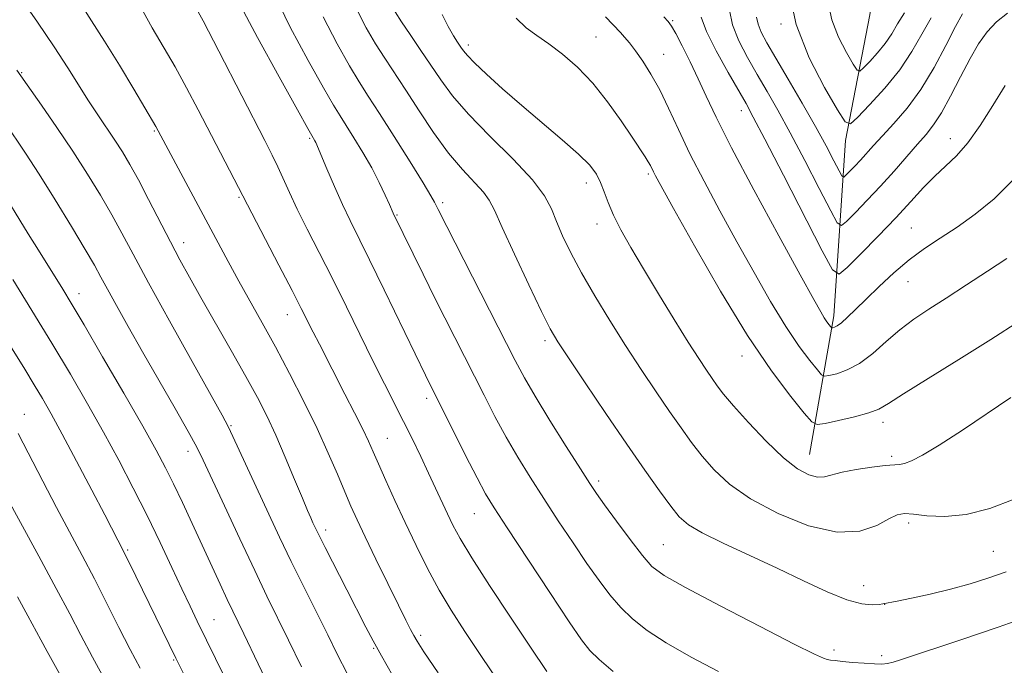
# Model space of a CAD drawing. Extents: x 2157300 to 2160200, y 307300 to 310200.
# Drawn here: x 2158708 to 2158889, y 307817 to 307936 of the extents above; entities that cross this region are included whole.
import ezdxf

# ---------------------------------------------------------------- set-up
doc = ezdxf.new("R2010")
doc.units = 0
doc.header["$MEASUREMENT"] = 0
for name, color, linetype, lineweight in [('BREAKLINE DTM HARD', 7, 'Continuous', 0), ('CONTOUR INDEX', 41, 'Continuous', 13), ('CONTOUR INTERMEDIATE', 44, 'Continuous', 0), ('SPOT ELEVATION DTM', 2, 'Continuous', 13)]:
    doc.layers.add(name, color=color, linetype=linetype, lineweight=lineweight)

msp = doc.modelspace()

# ---------------------------------------------------------------- linework, layer by layer
at = {"layer": 'BREAKLINE DTM HARD'}
msp.add_polyline3d([(2158853.53, 307855.83, 1125.17), (2158858.04, 307881.38, 1119.5), (2158860.18, 307913.66, 1112.49), (2158864.67, 307936.78, 1107.86), (2158867.95, 307961.13, 1101.95), (2158874.26, 307983.01, 1097.74), (2158876.96, 308009.8, 1091.95), (2158878.5, 308043.92, 1085.62), (2158881.75, 308064, 1083.79), (2158882.55, 308084.1, 1082.69), (2158882.73, 308102.39, 1081.65), (2158882.23, 308113.97, 1079.83), (2158881.11, 308124.95, 1075.93), (2158883.05, 308135.91, 1075.13), (2158886.26, 308152.94, 1074.04)], dxfattribs=at)
at = {"layer": 'CONTOUR INDEX', "flags": 128}
for points, elevation in [([(2158871.033, 307937.203), (2158869.795, 307935.158), (2158868.703, 307933.317), (2158867.519, 307931.554), (2158866.095, 307929.796), (2158864.651, 307928.21), (2158863.498, 307927.017), (2158862.825, 307926.428), (2158862.333, 307926.615), (2158861.598, 307927.739), (2158860.343, 307929.867), (2158858.876, 307932.704), (2158857.648, 307935.862), (2158856.964, 307939.045)], 1110), ([(2158797.207, 307812.527), (2158793.191, 307818.422), (2158789.997, 307823.181), (2158787.4691, 307827.113), (2158785.27, 307830.833), (2158783.124, 307834.821), (2158781.015, 307839.028), (2158778.988, 307843.2709), (2158777.099, 307847.357), (2158775.437, 307851.039), (2158774.102, 307854.06), (2158773.123, 307856.308), (2158772.254, 307858.249), (2158771.179, 307860.5), (2158769.677, 307863.494), (2158767.9081, 307866.948), (2158763.182, 307876.113), (2158762.033, 307878.371), (2158759.847, 307882.723), (2158758.146, 307886.041), (2158755.73, 307890.689), (2158740.849, 307919.289), (2158738.7, 307923.36), (2158736.577, 307927.212), (2158732.3651, 307934.403), (2158730.027, 307938.652)], 1140), ([(2158889.781, 307834.188), (2158886.578, 307833.078), (2158883.147, 307831.993), (2158879.512, 307830.974), (2158875.776, 307830.065), (2158872.352, 307829.317), (2158869.7289, 307828.784), (2158867.069, 307828.283), (2158866.387, 307828.205), (2158865.127, 307828.133), (2158863.167, 307828.311), (2158860.401, 307829.031), (2158856.774, 307830.492), (2158852.43, 307832.52), (2158847.56, 307834.851), (2158837.614, 307839.463), (2158833.741, 307841.361), (2158831.222, 307842.854), (2158829.548, 307844.326), (2158827.978, 307846.274), (2158825.896, 307849.113), (2158823.183, 307852.932), (2158819.843, 307857.736), (2158815.994, 307863.365), (2158812.191, 307868.983), (2158809.097, 307873.588), (2158807.137, 307876.578), (2158805.7559, 307878.959), (2158804.161, 307882.139), (2158801.806, 307887.048), (2158799.14, 307892.7021), (2158796.861, 307897.641), (2158795.451, 307900.794), (2158794.516, 307902.655), (2158793.448, 307904.106), (2158789.547, 307908.284), (2158786.973, 307911.35), (2158784.245, 307915.105), (2158781.56, 307919.132), (2158779.113, 307922.9071), (2158775.2351, 307928.793), (2158773.534, 307931.474), (2158771.812, 307934.418), (2158770.1, 307937.776)], 1130), ([(2158890.9631, 307906.289), (2158887.584, 307902.8829), (2158884.115, 307900.065), (2158880.759, 307897.713), (2158877.662, 307895.686), (2158874.756, 307893.755), (2158871.919, 307891.674), (2158869.079, 307889.283), (2158866.37, 307886.78), (2158863.975, 307884.453), (2158862.04, 307882.5401), (2158860.549, 307881.086), (2158859.444, 307880.0881), (2158858.668, 307879.518), (2158858.161, 307879.26), (2158857.86, 307879.174), (2158857.699, 307879.15), (2158857.588, 307879.204), (2158857.432, 307879.382), (2158857.155, 307879.7239), (2158856.761, 307880.25), (2158856.27, 307880.977), (2158855.61, 307882.08), (2158854.318, 307884.391), (2158851.837, 307888.9), (2158847.887, 307896.11), (2158843.296, 307904.567), (2158839.171, 307912.328), (2158836.336, 307917.931), (2158834.485, 307921.843), (2158833.031, 307925.012), (2158831.525, 307928.158), (2158830.065, 307931.083), (2158828.889, 307933.359), (2158828.131, 307934.724), (2158827.519, 307935.5721), (2158826.682, 307936.465)], 1120), ([(2158754.539, 307811.702), (2158749.275, 307822.768), (2158746.213, 307829.1121), (2158744.907, 307831.9), (2158739.722, 307843.098), (2158737.926, 307846.944), (2158736.285, 307850.395), (2158734.808, 307853.373), (2158733.091, 307856.601), (2158730.626, 307861.001), (2158727.131, 307867.095), (2158723.237, 307873.816), (2158719.8, 307879.7), (2158717.4461, 307883.678), (2158715.879, 307886.26), (2158711.393, 307893.428), (2158709.498, 307896.483), (2158703.994, 307905.447)], 1150), ([(2158718.254, 307810.123), (2158712.985, 307819.517), (2158711.819, 307821.666), (2158709.462, 307826.1), (2158707.551, 307829.608)], 1160)]:
    msp.add_lwpolyline(points, dxfattribs=dict(at, elevation=elevation))
at = {"layer": 'CONTOUR INTERMEDIATE', "flags": 128}
for points, elevation in [([(2158836.754, 307815.857), (2158831.722, 307818.479), (2158827.133, 307821.092), (2158823.589, 307823.407), (2158820.917, 307825.524), (2158818.7529, 307827.639), (2158816.765, 307829.94), (2158814.743, 307832.593), (2158812.515, 307835.757), (2158809.966, 307839.51), (2158807.241, 307843.608), (2158804.547, 307847.725), (2158802.049, 307851.614), (2158799.748, 307855.332), (2158797.603, 307859.013), (2158795.564, 307862.7811), (2158793.547, 307866.7109), (2158784.557, 307884.506), (2158782.299, 307889.031), (2158776.776, 307900.2781), (2158776.089, 307901.854), (2158775.316, 307903.5951), (2158774.2259, 307905.907), (2158772.84, 307908.596), (2158771.215, 307911.448), (2158769.56, 307914.17), (2158768.117, 307916.448), (2158767, 307918.187), (2158765.79, 307920.159), (2158763.939, 307923.352), (2158761.112, 307928.404), (2158757.835, 307934.5469), (2158754.851, 307940.659)], 1134), ([(2158875.976, 307936.228), (2158874.287, 307933.236), (2158872.434, 307930.031), (2158870.181, 307926.669), (2158867.426, 307923.27), (2158864.633, 307920.201), (2158862.403, 307917.892), (2158861.102, 307916.754), (2158860.148, 307917.116), (2158858.726, 307919.289), (2158856.3, 307923.407), (2158853.461, 307928.895), (2158851.085, 307935.004), (2158849.812, 307941.032)], 1112), ([(2158776.721, 307815.05), (2158774.636, 307818.698), (2158773.092, 307821.489), (2158771.76, 307823.999), (2158768.234, 307830.857), (2158764.26, 307838.65), (2158763.0841, 307840.997), (2158762.421, 307842.36), (2158762.01, 307843.241), (2158761.607, 307844.132), (2158761.016, 307845.4901), (2158760.06, 307847.765), (2158758.632, 307851.212), (2158756.91, 307855.3201), (2158755.146, 307859.3839), (2158753.499, 307862.918), (2158751.762, 307866.32), (2158749.638, 307870.204), (2158746.953, 307874.956), (2158741.358, 307884.731), (2158739.235, 307888.471), (2158737.467, 307891.672), (2158735.719, 307894.962), (2158731.7039, 307902.766), (2158729.813, 307906.387), (2158728.242, 307909.248), (2158726.869, 307911.562), (2158725.498, 307913.695), (2158722.326, 307918.3829), (2158720.608, 307920.99), (2158716.815, 307927.028), (2158714.311, 307930.89), (2158711.233, 307935.44), (2158708.099, 307939.969)], 1144), ([(2158785.082, 307815.57), (2158782.443, 307819.484), (2158781.195, 307821.419), (2158780.6, 307822.46), (2158780.008, 307823.583), (2158779.128, 307825.313), (2158777.7569, 307828.066), (2158775.803, 307832.035), (2158773.604, 307836.537), (2158771.608, 307840.668), (2158770.133, 307843.789), (2158768.996, 307846.312), (2158767.882, 307848.918), (2158766.524, 307852.1559), (2158764.835, 307856.076), (2158762.772, 307860.598), (2158760.336, 307865.595), (2158757.703, 307870.7399), (2158755.09, 307875.654), (2158752.671, 307880.054), (2158748.364, 307887.74), (2158746.365, 307891.389), (2158733.0451, 307916.233), (2158728.973, 307923.094), (2158726.317, 307927.522), (2158723.6, 307931.94), (2158721.207, 307935.675), (2158719.141, 307938.87)], 1142), ([(2158805.126, 307815.858), (2158802.1071, 307820.311), (2158798.411, 307825.861), (2158794.5659, 307831.704), (2158791.296, 307836.786), (2158789.123, 307840.347), (2158787.777, 307842.801), (2158786.788, 307844.853), (2158784.613, 307849.608), (2158783.321, 307852.395), (2158781.883, 307855.42), (2158780.33, 307858.611), (2158778.704, 307861.885), (2158775.198, 307868.818), (2158773.126, 307872.96), (2158768.174, 307883.029), (2158765.591, 307888.232), (2158763.15, 307893.047), (2158760.96, 307897.34), (2158759.113, 307901.034), (2158757.664, 307904.0929), (2158755.519, 307908.83), (2158754.504, 307910.935), (2158753.13, 307913.639), (2158744.639, 307930.108), (2158741.744, 307935.669), (2158739.882, 307939.162)], 1138), ([(2158817.324, 307815.843), (2158814.757, 307818.07), (2158813.051, 307819.717), (2158811.526, 307821.644), (2158809.255, 307824.983), (2158805.649, 307830.403), (2158797.784, 307842.287), (2158795.392, 307845.954), (2158793.812, 307848.57), (2158792.255, 307851.482), (2158790.154, 307855.626), (2158782.775, 307870.429), (2158775.131, 307886.16), (2158772.442, 307891.648), (2158768.838, 307898.911), (2158767.438, 307901.8711), (2158765.968, 307905.176), (2158764.566, 307908.443), (2158762.508, 307913.304), (2158762.363, 307913.6), (2158761.789, 307914.557), (2158761.0441, 307915.8799), (2158759.141, 307919.291), (2158755.771, 307925.3619), (2158751.775, 307932.652), (2158748.287, 307939.214)], 1136), ([(2158891.28, 307847.556), (2158886.8029, 307845.881), (2158882.416, 307844.733), (2158878.487, 307844.36), (2158875.205, 307844.51), (2158872.7111, 307844.8101), (2158871.031, 307844.927), (2158869.715, 307844.687), (2158868.198, 307843.959), (2158865.982, 307842.756), (2158862.844, 307841.68), (2158858.631, 307841.479), (2158853.363, 307842.681), (2158847.751, 307844.93), (2158842.68, 307847.651), (2158838.821, 307850.366), (2158835.984, 307852.988), (2158833.769, 307855.527), (2158831.805, 307858.033), (2158829.858, 307860.7), (2158827.723, 307863.76), (2158825.253, 307867.381), (2158822.513, 307871.482), (2158819.623, 307875.918), (2158816.714, 307880.524), (2158813.954, 307885.061), (2158811.521, 307889.267), (2158809.554, 307892.936), (2158808.031, 307896.072), (2158806.89, 307898.734), (2158805.971, 307901.052), (2158804.721, 307903.442), (2158802.488, 307906.39), (2158798.891, 307910.199), (2158794.627, 307914.436), (2158790.661, 307918.484), (2158787.72, 307921.883), (2158785.5631, 307924.804), (2158781.792, 307930.417), (2158779.924, 307933.163), (2158778.332, 307935.535), (2158777.181, 307937.352)], 1128), ([(2158890.047, 307937.085), (2158888.028, 307935.487), (2158886.295, 307933.67), (2158884.732, 307931.484), (2158883.137, 307928.736), (2158881.371, 307925.365), (2158879.554, 307921.839), (2158877.871, 307918.755), (2158876.43, 307916.519), (2158875.043, 307914.773), (2158873.446, 307912.965), (2158869.129, 307908.029), (2158866.651, 307905.269), (2158864.187, 307902.647), (2158861.998, 307900.399), (2158860.367, 307898.757), (2158859.42, 307897.99), (2158858.666, 307898.497), (2158857.457, 307900.714), (2158855.344, 307904.819), (2158852.672, 307909.968), (2158849.98, 307915.06), (2158847.688, 307919.246), (2158845.728, 307922.692), (2158843.913, 307925.816), (2158842.124, 307928.946), (2158840.527, 307932.044), (2158839.36, 307934.984), (2158838.779, 307937.643)], 1116), ([(2158881.78, 307937.0151), (2158880.478, 307934.651), (2158878.694, 307931.182), (2158876.519, 307927.099), (2158874.089, 307923.0571), (2158871.553, 307919.595), (2158869.117, 307916.765), (2158867.001, 307914.499), (2158865.357, 307912.714), (2158862.9641, 307910.05), (2158861.9039, 307908.922), (2158860.261, 307907.249), (2158859.853, 307906.919), (2158859.529, 307907.137), (2158859.008, 307908.091), (2158858.0571, 307909.93), (2158856.606, 307912.656), (2158854.632, 307916.234), (2158852.185, 307920.52), (2158849.614, 307924.941), (2158847.345, 307928.816), (2158845.71, 307931.638), (2158844.665, 307933.597), (2158844.072, 307935.056), (2158843.796, 307936.396)], 1114), ([(2158895.623, 307826.567), (2158888.32, 307823.988), (2158881.603, 307821.716), (2158870.309, 307817.971), (2158868.951, 307817.552), (2158867.929, 307817.31), (2158866.885, 307817.204), (2158865.505, 307817.221), (2158863.6, 307817.34), (2158861.484, 307817.514), (2158859.6, 307817.691), (2158858.281, 307817.831), (2158857.4279, 307817.944), (2158856.834, 307818.053), (2158856.1509, 307818.266), (2158854.471, 307819.034), (2158850.745, 307820.892), (2158844.438, 307824.114), (2158837.0691, 307827.93), (2158830.6711, 307831.308), (2158826.7251, 307833.5399), (2158824.51, 307835.206), (2158822.749, 307837.208), (2158820.478, 307840.163), (2158817.961, 307843.542), (2158815.774, 307846.531), (2158814.284, 307848.617), (2158813.021, 307850.4961), (2158811.31, 307853.164), (2158808.7059, 307857.274), (2158805.684, 307862.094), (2158802.951, 307866.544), (2158800.975, 307869.935), (2158799.27, 307873.124), (2158785.093, 307900.948), (2158784.423, 307902.316), (2158783.764, 307903.475), (2158782.337, 307905.825), (2158779.9119, 307909.723), (2158776.991, 307914.363), (2158774.262, 307918.649), (2158772.211, 307921.817), (2158770.537, 307924.438), (2158768.737, 307927.413), (2158766.453, 307931.446), (2158763.895, 307936.441)], 1132), ([(2158890.686, 307866.3281), (2158881.737, 307860.295), (2158877.46, 307857.501), (2158874.382, 307855.656), (2158872.373, 307854.64), (2158871.084, 307854.166), (2158870.145, 307853.97), (2158867.4909, 307853.757), (2158865.017, 307853.479), (2158862.152, 307853.067), (2158859.551, 307852.5709), (2158856.325, 307851.688), (2158855.026, 307851.621), (2158853.421, 307852.04), (2158851.357, 307853.161), (2158848.733, 307855.211), (2158845.563, 307858.2541), (2158842.313, 307861.696), (2158839.559, 307864.78), (2158837.715, 307866.953), (2158836.533, 307868.469), (2158835.603, 307869.783), (2158834.5501, 307871.3341), (2158833.146, 307873.472), (2158831.2, 307876.533), (2158828.623, 307880.677), (2158825.7319, 307885.391), (2158822.947, 307889.99), (2158820.611, 307893.926), (2158818.77, 307897.194), (2158817.391, 307899.927), (2158816.418, 307902.245), (2158815.697, 307904.2241), (2158815.045, 307905.927), (2158814.2581, 307907.46), (2158813.02, 307909.092), (2158810.99, 307911.135), (2158807.966, 307913.798), (2158800.486, 307920.115), (2158796.963, 307923.194), (2158793.995, 307925.888), (2158791.793, 307927.969), (2158790.473, 307929.307), (2158789.754, 307930.155), (2158789.258, 307930.864), (2158788.667, 307931.745), (2158787.904, 307932.964), (2158786.953, 307934.6459), (2158785.831, 307936.8491)], 1126), ([(2158892.343, 307880.427), (2158886.995, 307877.021), (2158881.089, 307873.336), (2158875.401, 307869.819), (2158870.867, 307866.988), (2158868.092, 307865.2011), (2158866.332, 307864.178), (2158864.511, 307863.481), (2158861.866, 307862.767), (2158858.898, 307862.071), (2158856.42, 307861.527), (2158854.971, 307861.313), (2158853.972, 307861.797), (2158852.568, 307863.3941), (2158850.078, 307866.473), (2158846.526, 307871.213), (2158842.112, 307877.7509), (2158837.141, 307885.909), (2158832.3281, 307894.278), (2158828.494, 307901.135), (2158825.178, 307907.128), (2158824.77, 307907.908), (2158824.218, 307909.028), (2158823.825, 307909.722), (2158823.23, 307910.664), (2158820.856, 307914.241), (2158818.824, 307917.263), (2158816.336, 307920.755), (2158813.587, 307924.19), (2158810.765, 307927.137), (2158808.019, 307929.546), (2158805.49, 307931.461), (2158803.276, 307932.983), (2158801.314, 307934.439), (2158799.499, 307936.215)], 1124), ([(2158889.934, 307891.9071), (2158886.369, 307889.59), (2158882.484, 307887.044), (2158878.7611, 307884.621), (2158875.564, 307882.57), (2158872.792, 307880.7171), (2158870.226, 307878.786), (2158867.693, 307876.604), (2158865.193, 307874.422), (2158862.772, 307872.593), (2158860.503, 307871.382), (2158858.559, 307870.696), (2158857.14, 307870.351), (2158856.335, 307870.232), (2158855.78, 307870.501), (2158855, 307871.388), (2158853.617, 307873.098), (2158851.6429, 307875.732), (2158849.191, 307879.364), (2158846.375, 307883.995), (2158843.323, 307889.334), (2158840.165, 307895.017), (2158837.039, 307900.706), (2158834.1, 307906.176), (2158831.51, 307911.227), (2158829.372, 307915.702), (2158827.569, 307919.607), (2158825.927, 307922.987), (2158824.318, 307925.881), (2158822.792, 307928.288), (2158821.446, 307930.198), (2158820.345, 307931.6261), (2158819.447, 307932.691), (2158818.676, 307933.534), (2158815.951, 307936.409)], 1122), ([(2158889.625, 307923.767), (2158887.343, 307920.08), (2158885.005, 307916.409), (2158882.735, 307913.219), (2158880.623, 307910.824), (2158878.616, 307908.934), (2158876.623, 307907.108), (2158874.541, 307904.974), (2158872.206, 307902.427), (2158869.441, 307899.432), (2158866.204, 307896.059), (2158863.001, 307892.803), (2158860.474, 307890.2661), (2158858.987, 307889.06), (2158857.803, 307889.857), (2158855.905, 307893.337), (2158848.737, 307907.281), (2158845.327, 307913.886), (2158843.19, 307917.972), (2158841.842, 307920.443), (2158838.535, 307926.211), (2158836.371, 307930.152), (2158834.587, 307933.764), (2158833.604, 307936.385)], 1118), ([(2158768.316, 307815.441), (2158766.556, 307818.921), (2158764.745, 307822.581), (2158760.299, 307831.43), (2158757.983, 307836.099), (2158755.838, 307840.554), (2158753.848, 307844.799), (2158747.25, 307859.122), (2158746.3579, 307860.962), (2158745.25, 307863.028), (2158739.726, 307872.923), (2158735.565, 307880.41), (2158731.697, 307887.439), (2158728.861, 307892.695), (2158726.779, 307896.596), (2158724.921, 307899.988), (2158722.842, 307903.575), (2158720.448, 307907.481), (2158717.733, 307911.687), (2158714.77, 307916.075), (2158711.952, 307920.137), (2158707.423, 307926.614)], 1146), ([(2158759.873, 307816.717), (2158757.522, 307821.588), (2158753.523, 307829.731), (2158751.263, 307834.414), (2158748.514, 307840.252), (2158745.68, 307846.348), (2158741.778, 307854.773), (2158740.572, 307857.19), (2158739.006, 307860.038), (2158736.587, 307864.287), (2158730.599, 307874.729), (2158727.958, 307879.384), (2158725.796, 307883.241), (2158724.14, 307886.245), (2158722.923, 307888.491), (2158721.723, 307890.661), (2158720.028, 307893.589), (2158717.499, 307897.82), (2158714.489, 307902.747), (2158711.5271, 307907.4741), (2158709.028, 307911.313), (2158705.151, 307917.094)], 1148), ([(2158745.757, 307814.7069), (2158740.684, 307825.1), (2158739.345, 307827.889), (2158737.849, 307831.055), (2158736, 307835.005), (2158733.831, 307839.596), (2158731.433, 307844.544), (2158728.8851, 307849.612), (2158726.204, 307854.7419), (2158723.398, 307859.921), (2158720.455, 307865.162), (2158717.312, 307870.578), (2158713.889, 307876.306), (2158710.204, 307882.333), (2158706.672, 307888.032)], 1152), ([(2158740.488, 307810.772), (2158736.73, 307818.267), (2158729.364, 307833.395), (2158727.266, 307837.637), (2158723.618, 307844.68), (2158721.227, 307849.264), (2158718.422, 307854.609), (2158715.791, 307859.5659), (2158713.766, 307863.287), (2158712.1589, 307866.109), (2158710.629, 307868.671), (2158708.884, 307871.5161), (2158701.725, 307882.972)], 1154), ([(2158730.144, 307816.422), (2158728.301, 307819.902), (2158726.236, 307823.957), (2158724.0101, 307828.386), (2158721.721, 307832.879), (2158719.44, 307837.216), (2158717.127, 307841.537), (2158714.717, 307846.067), (2158712.194, 307850.905), (2158707.657, 307859.669)], 1156), ([(2158723.902, 307813.842), (2158721.333, 307818.499), (2158719.199, 307822.514), (2158717.154, 307826.446), (2158714.688, 307831.129), (2158711.49, 307837.054), (2158705.064, 307848.827)], 1158)]:
    msp.add_lwpolyline(points, dxfattribs=dict(at, elevation=elevation))
at = {"layer": 'SPOT ELEVATION DTM'}
for p in [(2158828.3, 307935.71, 1119.84), (2158848.29, 307935.12, 1112.21), (2158814.19, 307932.72, 1122.98), (2158790.65, 307931.23, 1125.58), (2158826.69, 307929.5, 1121.19), (2158708.32, 307926.12, 1145.87), (2158841, 307919.14, 1118.62), (2158732.78, 307915.41, 1142.15), (2158761.42, 307914.05, 1136.18), (2158879.49, 307913.97, 1117.34), (2158823.86, 307907.46, 1124.27), (2158812.41, 307905.85, 1126.56), (2158748.36, 307903.18, 1140.19), (2158785.9, 307902.2, 1131.67), (2158777.5, 307899.91, 1133.87), (2158814.4, 307898.25, 1126.57), (2158872.31, 307897.56, 1119.06), (2158738.15, 307894.84, 1143.39), (2158871.73, 307887.66, 1120.82), (2158718.85, 307885.41, 1149.4), (2158757.27, 307881.57, 1140.75), (2158804.76, 307876.79, 1130.36), (2158841.08, 307873.97, 1124.61), (2158782.96, 307866.17, 1136.44), (2158708.8, 307863.18, 1155.31), (2158746.91, 307861.15, 1145.85), (2158867.11, 307861.72, 1124.49), (2158775.73, 307858.81, 1139.12), (2158738.94, 307856.42, 1148.56), (2158868.69, 307855.5, 1125.67), (2158814.67, 307850.92, 1131.62), (2158791.73, 307844.93, 1136.83), (2158871.81, 307843.19, 1128.44), (2158764.35, 307841.88, 1143.54), (2158826.59, 307839.19, 1131.04), (2158727.86, 307838.23, 1153.78), (2158887.45, 307837.98, 1129.04), (2158863.54, 307831.63, 1129.25), (2158867.38, 307828.18, 1130.02), (2158743.77, 307825.39, 1151.11), (2158781.89, 307822.49, 1141.67), (2158773.21, 307820.09, 1144.14), (2158858.08, 307819.77, 1131.56), (2158736.33, 307817.96, 1154.15), (2158866.84, 307818.72, 1131.62)]:
    msp.add_point(p, dxfattribs=at)

doc.saveas('drawing.dxf')
